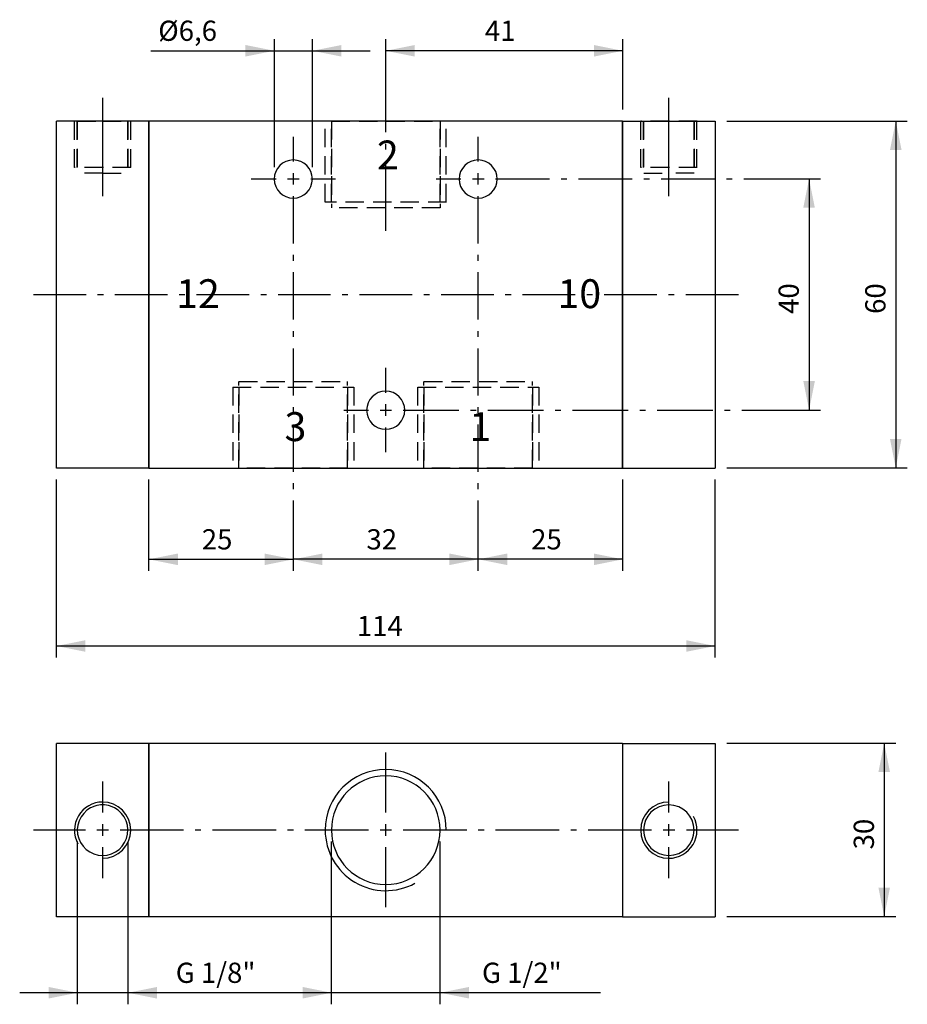
# Model space of a CAD drawing. Extents: x 146 to 300, y 85 to 255.
import ezdxf

# ---------------------------------------------------------------- set-up
doc = ezdxf.new("R2010")
doc.units = 0
doc.header["$LTSCALE"] = 25.4
doc.header["$MEASUREMENT"] = 0
doc.linetypes.add('HIDDEN', pattern=[0.1875, 0.125, -0.0625])
doc.layers.add('TEXT', color=8, linetype='Continuous')

# ---------------------------------------------------------------- blocks, each defined once
blk = doc.blocks.new('*B1')
at = {"color": 174, "linetype": 'Continuous'}
for p, q in [((152.755776, 177.836646), (152.755776, 237.836646)), ((168.755776, 237.836646), (152.755776, 237.836646)), ((250.755776, 237.836646), (168.755776, 237.836646)), ((168.755776, 177.836646), (168.755776, 237.836646)), ((168.755776, 237.836646), (168.755776, 177.836646)), ((250.755776, 237.836646), (250.755776, 177.836646)), ((250.755776, 177.836646), (250.755776, 237.836646)), ((250.755776, 237.836646), (266.755776, 237.836646)), ((266.755776, 237.836646), (266.755776, 177.836646)), ((168.755776, 177.836646), (152.755776, 177.836646)), ((168.755776, 177.836646), (250.755776, 177.836646)), ((250.755776, 177.836646), (266.755776, 177.836646))]:
    blk.add_line(p, q, dxfattribs=at)
at = {"color": 174, "linetype": 'HIDDEN'}
for p, q in [((155.890776, 229.836646), (155.890776, 237.836646)), ((160.78135, 237.836646), (155.916553, 237.836646)), ((156.380776, 229.836646), (156.380776, 237.836646)), ((156.380776, 237.836646), (156.380776, 228.836646)), ((156.406517, 237.836646), (160.78135, 237.836646)), ((165.646448, 237.836646), (160.78135, 237.836646)), ((160.78135, 237.836646), (165.156484, 237.836646)), ((165.130776, 229.836646), (165.130776, 237.836646)), ((165.130776, 237.836646), (165.130776, 228.836646)), ((165.620776, 229.836646), (165.620776, 237.836646)), ((199.275776, 223.836646), (199.275776, 237.836646)), ((199.275776, 223.836646), (199.275776, 237.836646)), ((220.261416, 237.836646), (199.301391, 237.836646)), ((200.355776, 237.836646), (200.355776, 222.836646)), ((200.355776, 223.836646), (200.355776, 237.836646)), ((200.355776, 237.836646), (200.355776, 222.836646)), ((200.355776, 223.836646), (200.355776, 237.836646)), ((200.381355, 237.836646), (219.181452, 237.836646)), ((219.155776, 223.836646), (219.155776, 237.836646)), ((219.155776, 237.836646), (219.155776, 222.836646)), ((219.155776, 223.836646), (219.155776, 237.836646)), ((219.155776, 237.836646), (219.155776, 222.836646)), ((220.235776, 223.836646), (220.235776, 237.836646)), ((220.235776, 223.836646), (220.235776, 237.836646)), ((253.890776, 229.836646), (253.890776, 237.836646)), ((258.781457, 237.836646), (253.916359, 237.836646)), ((254.380776, 229.836646), (254.380776, 237.836646)), ((254.380776, 237.836646), (254.380776, 228.836646)), ((254.406323, 237.836646), (258.781457, 237.836646)), ((263.646255, 237.836646), (258.781457, 237.836646)), ((258.781457, 237.836646), (263.15629, 237.836646)), ((263.130776, 237.836646), (263.130776, 228.836646)), ((263.130776, 229.836646), (263.130776, 237.836646)), ((263.620776, 229.836646), (263.620776, 237.836646)), ((160.78135, 229.836646), (155.916553, 229.836646)), ((160.78135, 228.836646), (156.406517, 228.836646)), ((165.646448, 229.836646), (160.78135, 229.836646)), ((160.78135, 228.836646), (165.156484, 228.836646)), ((258.781457, 229.836646), (253.916359, 229.836646)), ((254.406323, 228.836646), (258.781457, 228.836646)), ((263.646255, 229.836646), (258.781457, 229.836646)), ((263.15629, 228.836646), (258.781457, 228.836646)), ((220.261416, 223.836646), (199.301391, 223.836646)), ((219.181452, 222.836646), (200.381355, 222.836646)), ((184.355776, 177.836646), (184.355776, 192.836646)), ((184.355776, 177.836646), (184.355776, 192.836646)), ((184.381356, 192.836646), (203.181453, 192.836646)), ((203.155776, 177.836646), (203.155776, 192.836646)), ((203.155776, 177.836646), (203.155776, 192.836646)), ((216.355776, 177.836646), (216.355776, 192.836646)), ((216.355776, 177.836646), (216.355776, 192.836646)), ((216.381354, 192.836646), (235.181451, 192.836646)), ((235.155776, 177.836646), (235.155776, 192.836646)), ((235.155776, 177.836646), (235.155776, 192.836646)), ((183.275776, 191.836646), (183.275776, 177.836646)), ((183.275776, 191.836646), (183.275776, 177.836646)), ((183.301392, 191.836646), (204.261417, 191.836646)), ((184.355776, 191.836646), (184.355776, 177.836646)), ((184.355776, 191.836646), (184.355776, 177.836646)), ((203.155776, 191.836646), (203.155776, 177.836646)), ((203.155776, 191.836646), (203.155776, 177.836646)), ((204.235776, 191.836646), (204.235776, 177.836646)), ((204.235776, 191.836646), (204.235776, 177.836646)), ((215.275776, 191.836646), (215.275776, 177.836646)), ((215.275776, 191.836646), (215.275776, 177.836646)), ((215.30139, 191.836646), (236.261415, 191.836646)), ((216.355776, 191.836646), (216.355776, 177.836646)), ((216.355776, 191.836646), (216.355776, 177.836646)), ((235.155776, 191.836646), (235.155776, 177.836646)), ((235.155776, 191.836646), (235.155776, 177.836646)), ((236.235776, 191.836646), (236.235776, 177.836646)), ((236.235776, 191.836646), (236.235776, 177.836646)), ((183.301392, 177.836646), (204.261417, 177.836646)), ((203.181453, 177.836646), (184.381356, 177.836646)), ((215.30139, 177.836646), (236.261415, 177.836646)), ((235.181451, 177.836646), (216.381354, 177.836646))]:
    blk.add_line(p, q, dxfattribs=at)
at = {"color": 174, "linetype": 'Continuous'}
for centre, start, end in [((193.755776, 227.836646), 0, 180), ((225.755776, 227.836646), 0, 180), ((193.755776, 227.836646), -180, 0), ((225.755776, 227.836646), -180, 0), ((209.755776, 187.836646), 0, 180), ((209.755776, 187.836646), -180, 0)]:
    blk.add_arc(centre, 3.3, start, end, dxfattribs=at)
blk = doc.blocks.new('*B2')
at = {"color": 174, "linetype": 'Continuous'}
for p, q in [((152.755776, 100.181749), (152.755776, 130.181749)), ((168.755776, 130.181749), (152.755776, 130.181749)), ((168.755776, 100.181749), (168.755776, 130.181749)), ((250.755776, 130.181749), (168.755776, 130.181749)), ((168.755776, 130.181749), (168.755776, 100.181749)), ((250.755776, 130.181749), (250.755776, 100.181749)), ((250.755776, 130.181749), (266.755776, 130.181749)), ((250.755776, 130.181749), (250.755776, 100.181749)), ((266.755776, 130.181749), (266.755776, 100.181749)), ((168.755776, 100.181749), (152.755776, 100.181749)), ((250.755776, 100.181749), (168.755776, 100.181749)), ((250.755776, 100.181749), (266.755776, 100.181749))]:
    blk.add_line(p, q, dxfattribs=at)
for centre, radius, start, end in [((209.755776, 115.181749), 10.48, 0, 180), ((209.755776, 115.181749), 9.4, 0, 180), ((160.755776, 115.181749), 4.865, -270, -151.192829), ((160.755776, 115.181749), 4.375, 107.81778, 270), ((160.755776, 115.181749), 4.375, 90, 107.81778), ((160.755776, 115.181749), 4.865, -90, 90), ((160.755776, 115.181749), 4.375, 72.18222, 90), ((160.755776, 115.181749), 4.375, -90, 72.18222), ((258.755776, 115.181749), 4.865, -270, -90), ((258.755776, 115.181749), 4.375, 90, 270), ((258.755776, 115.181749), 4.375, -90, 90), ((258.755776, 115.181749), 4.865, -90, 28.807171), ((209.755776, 115.181749), 10.48, -180, -61.197359), ((209.755776, 115.181749), 9.4, 180, 360)]:
    blk.add_arc(centre, radius, start, end, dxfattribs=at)
blk = doc.blocks.new('*B3')
at = {"color": 0, "linetype": 'Continuous'}
blk.add_line((296.025667, 130.223608), (296.025667, 100.225825), dxfattribs=at)
for points in [[(297.025723, 125.224228), (296.025667, 130.223608), (295.025611, 125.224228)], [(295.025611, 105.225506), (296.025667, 100.225825), (297.025723, 105.225506)]]:
    blk.add_solid(points, dxfattribs=at)
blk = doc.blocks.new('*B4')
at = {"color": 0, "linetype": 'Continuous'}
blk.add_line((298.025479, 237.870998), (298.025479, 177.875133), dxfattribs=at)
for points in [[(299.025536, 232.871318), (298.025479, 237.870998), (297.025723, 232.871318)], [(297.025723, 182.874813), (298.025479, 177.875133), (299.025536, 182.874813)]]:
    blk.add_solid(points, dxfattribs=at)
blk = doc.blocks.new('*B5')
at = {"color": 0, "linetype": 'Continuous'}
blk.add_line((283.025537, 227.871637), (283.025537, 187.874494), dxfattribs=at)
for points in [[(284.025593, 222.871957), (283.025537, 227.871637), (282.02548, 222.871957)], [(282.02548, 192.874174), (283.025537, 187.874494), (284.025593, 192.874174)]]:
    blk.add_solid(points, dxfattribs=at)
blk = doc.blocks.new('*B6')
at = {"color": 0, "linetype": 'Continuous'}
blk.add_line((246.921372, 87.04515), (190.381393, 87.04515), dxfattribs=at)
for points in [[(195.381374, 86.045094), (200.381355, 87.04515), (195.381374, 88.044906)], [(224.181433, 88.044906), (219.181452, 87.04515), (224.181433, 86.045094)]]:
    blk.add_solid(points, dxfattribs=at)
blk = doc.blocks.new('*B7')
at = {"color": 0, "linetype": 'Continuous'}
blk.add_line((250.781307, 162.039757), (225.781403, 162.039757), dxfattribs=at)
for points in [[(230.781384, 163.039513), (225.781403, 162.039757), (230.781384, 161.039701)], [(245.781326, 161.039701), (250.781307, 162.039757), (245.781326, 163.039513)]]:
    blk.add_solid(points, dxfattribs=at)
blk = doc.blocks.new('*B8')
at = {"color": 0, "linetype": 'Continuous'}
blk.add_line((168.7815, 162.039757), (193.781404, 162.039757), dxfattribs=at)
for points in [[(173.781481, 163.039513), (168.7815, 162.039757), (173.781481, 161.039701)], [(188.781424, 161.039701), (193.781404, 162.039757), (188.781424, 163.039513)]]:
    blk.add_solid(points, dxfattribs=at)
blk = doc.blocks.new('*B9')
at = {"color": 0, "linetype": 'Continuous'}
blk.add_line((266.781306, 147.040715), (152.781501, 147.040715), dxfattribs=at)
for points in [[(157.781482, 148.040771), (152.781501, 147.040715), (157.781482, 146.040959)], [(261.781325, 146.040959), (266.781306, 147.040715), (261.781325, 148.040771)]]:
    blk.add_solid(points, dxfattribs=at)
blk = doc.blocks.new('*B10')
at = {"color": 0, "linetype": 'Continuous'}
blk.add_line((250.781307, 250.033293), (209.781404, 250.033293), dxfattribs=at)
for points in [[(214.781384, 251.033349), (209.781404, 250.033293), (214.781384, 249.033537)], [(245.781326, 249.033537), (250.781307, 250.033293), (245.781326, 251.033349)]]:
    blk.add_solid(points, dxfattribs=at)
blk = doc.blocks.new('*B11')
at = {"color": 0, "linetype": 'Continuous'}
blk.add_line((225.781403, 162.039757), (193.781404, 162.039757), dxfattribs=at)
for points in [[(198.781385, 163.039513), (193.781404, 162.039757), (198.781385, 161.039701)], [(220.781422, 161.039701), (225.781403, 162.039757), (220.781422, 163.039513)]]:
    blk.add_solid(points, dxfattribs=at)
blk = doc.blocks.new('*B12')
at = {"color": 0, "linetype": 'Continuous'}
blk.add_line((169.096627, 250.033293), (207.081342, 250.033293), dxfattribs=at)
for points in [[(185.481448, 249.033537), (190.481429, 250.033293), (185.481448, 251.033349)], [(202.081361, 251.033349), (197.08138, 250.033293), (202.081361, 249.033537)]]:
    blk.add_solid(points, dxfattribs=at)
blk = doc.blocks.new('*B13')
at = {"color": 0, "linetype": 'Continuous'}
blk.add_line((193.921394, 87.04515), (146.406555, 87.04515), dxfattribs=at)
for points in [[(151.406536, 86.045094), (156.406517, 87.04515), (151.406536, 88.044906)], [(170.156465, 88.044906), (165.156484, 87.04515), (170.156465, 86.045094)]]:
    blk.add_solid(points, dxfattribs=at)
blk = doc.blocks.new('*B14')
at = {"color": 8, "linetype": 'Continuous'}
blk.add_line((197.08138, 229.871449), (197.08138, 252.033105), dxfattribs=at)
blk = doc.blocks.new('*B15')
at = {"color": 8, "linetype": 'Continuous'}
blk.add_line((266.781306, 145.040903), (266.781306, 175.87532), dxfattribs=at)
blk = doc.blocks.new('*B16')
at = {"color": 8, "linetype": 'Continuous'}
for p, q in [((225.781403, 230.871506), (225.781403, 235.170937)), ((225.781403, 216.705194), (225.781403, 224.871769)), ((225.781403, 213.705325), (225.781403, 214.705081)), ((225.781403, 203.538637), (225.781403, 211.705513)), ((225.781403, 200.538769), (225.781403, 201.538825)), ((225.781403, 190.372381), (225.781403, 198.538957)), ((225.781403, 187.372513), (225.781403, 188.372569)), ((225.781403, 177.205825), (225.781403, 185.372701)), ((225.781403, 174.206257), (225.781403, 175.206013)), ((225.781403, 164.039569), (225.781403, 172.206144)), ((225.781403, 160.039945), (225.781403, 164.039569))]:
    blk.add_line(p, q, dxfattribs=at)
blk = doc.blocks.new('*B17')
at = {"color": 8, "linetype": 'Continuous'}
blk.add_line((156.406517, 85.045338), (156.406517, 113.225055), dxfattribs=at)
blk = doc.blocks.new('*B18')
at = {"color": 8, "linetype": 'Continuous'}
for p, q in [((193.781404, 230.871506), (193.781404, 235.170937)), ((193.781404, 216.705194), (193.781404, 224.871769)), ((193.781404, 213.705325), (193.781404, 214.705081)), ((193.781404, 203.538637), (193.781404, 211.705513)), ((193.781404, 200.538769), (193.781404, 201.538825)), ((193.781404, 190.372381), (193.781404, 198.538957)), ((193.781404, 187.372513), (193.781404, 188.372569)), ((193.781404, 177.205825), (193.781404, 185.372701)), ((193.781404, 174.206257), (193.781404, 175.206013)), ((193.781404, 164.039569), (193.781404, 172.206144)), ((193.781404, 160.039945), (193.781404, 164.039569))]:
    blk.add_line(p, q, dxfattribs=at)
blk = doc.blocks.new('*B19')
at = {"color": 8, "linetype": 'Continuous'}
for p, q in [((148.781576, 115.224867), (157.781482, 115.224867)), ((163.781519, 115.224867), (174.781537, 115.224867)), ((176.781349, 115.224867), (177.781405, 115.224867)), ((179.781518, 115.224867), (190.781536, 115.224867)), ((192.781348, 115.224867), (193.781404, 115.224867)), ((195.781517, 115.224867), (206.781535, 115.224867)), ((212.781272, 115.224867), (223.78129, 115.224867)), ((225.781403, 115.224867), (226.781459, 115.224867)), ((228.781271, 115.224867), (239.781289, 115.224867)), ((241.781402, 115.224867), (242.781458, 115.224867)), ((244.78127, 115.224867), (255.781288, 115.224867)), ((261.781325, 115.224867), (270.781231, 115.224867))]:
    blk.add_line(p, q, dxfattribs=at)
blk = doc.blocks.new('*B20')
at = {"color": 8, "linetype": 'Continuous'}
blk.add_line((152.781501, 145.040903), (152.781501, 175.87532), dxfattribs=at)
blk = doc.blocks.new('*B21')
at = {"color": 8, "linetype": 'Continuous'}
blk.add_line((160.78135, 224.871769), (160.78135, 241.870623), dxfattribs=at)
blk = doc.blocks.new('*B22')
at = {"color": 8, "linetype": 'Continuous'}
for p, q in [((160.78135, 118.224735), (160.78135, 123.599324)), ((160.78135, 106.85041), (160.78135, 112.224998))]:
    blk.add_line(p, q, dxfattribs=at)
blk = doc.blocks.new('*B23')
at = {"color": 8, "linetype": 'Continuous'}
blk.add_line((190.481429, 229.871449), (190.481429, 252.033105), dxfattribs=at)
blk = doc.blocks.new('*B24')
at = {"color": 8, "linetype": 'Continuous'}
blk.add_line((200.381355, 85.045338), (200.381355, 113.225055), dxfattribs=at)
blk = doc.blocks.new('*B25')
at = {"color": 8, "linetype": 'Continuous'}
for p, q in [((250.781307, 239.870811), (250.781307, 252.033105)), ((250.781307, 160.039945), (250.781307, 175.87532))]:
    blk.add_line(p, q, dxfattribs=at)
blk = doc.blocks.new('*B26')
at = {"color": 8, "linetype": 'Continuous'}
blk.add_line((268.781419, 177.875133), (300.025592, 177.875133), dxfattribs=at)
blk = doc.blocks.new('*B27')
at = {"color": 8, "linetype": 'Continuous'}
for p, q in [((218.481503, 227.871637), (222.781534, 227.871637)), ((228.781271, 227.871637), (238.092399, 227.871637)), ((240.092511, 227.871637), (241.092567, 227.871637)), ((243.09238, 227.871637), (252.403507, 227.871637)), ((254.40362, 227.871637), (255.403376, 227.871637)), ((257.403488, 227.871637), (266.714616, 227.871637)), ((268.714428, 227.871637), (269.714484, 227.871637)), ((271.714597, 227.871637), (281.025724, 227.871637)), ((281.025724, 227.871637), (285.025649, 227.871637))]:
    blk.add_line(p, q, dxfattribs=at)
blk = doc.blocks.new('*B28')
at = {"color": 8, "linetype": 'Continuous'}
blk.add_line((268.781419, 130.223608), (298.025479, 130.223608), dxfattribs=at)
blk = doc.blocks.new('*B29')
at = {"color": 8, "linetype": 'Continuous'}
for p, q in [((202.481503, 187.874494), (206.781535, 187.874494)), ((212.781272, 187.874494), (222.430358, 187.874494)), ((224.43017, 187.874494), (225.430226, 187.874494)), ((227.430339, 187.874494), (237.079124, 187.874494)), ((239.079237, 187.874494), (240.078993, 187.874494)), ((242.079105, 187.874494), (251.727891, 187.874494)), ((253.728004, 187.874494), (254.727759, 187.874494)), ((256.727872, 187.874494), (266.376657, 187.874494)), ((268.37677, 187.874494), (269.376826, 187.874494)), ((271.376638, 187.874494), (281.025724, 187.874494)), ((281.025724, 187.874494), (285.025649, 187.874494))]:
    blk.add_line(p, q, dxfattribs=at)
blk = doc.blocks.new('*B30')
at = {"color": 8, "linetype": 'Continuous'}
for p, q in [((209.781404, 190.874362), (209.781404, 195.173793)), ((209.781404, 180.574894), (209.781404, 184.874625))]:
    blk.add_line(p, q, dxfattribs=at)
blk = doc.blocks.new('*B31')
at = {"color": 8, "linetype": 'Continuous'}
for p, q in [((209.781404, 118.224735), (209.781404, 128.623939)), ((209.781404, 101.825795), (209.781404, 112.224998))]:
    blk.add_line(p, q, dxfattribs=at)
blk = doc.blocks.new('*B32')
at = {"color": 8, "linetype": 'Continuous'}
for p, q in [((186.481504, 227.871637), (190.781536, 227.871637)), ((196.781273, 227.871637), (201.081305, 227.871637))]:
    blk.add_line(p, q, dxfattribs=at)
blk = doc.blocks.new('*B33')
at = {"color": 8, "linetype": 'Continuous'}
blk.add_line((165.156484, 85.045338), (165.156484, 113.225055), dxfattribs=at)
blk = doc.blocks.new('*B34')
at = {"color": 8, "linetype": 'Continuous'}
blk.add_line((268.781419, 100.225825), (298.025479, 100.225825), dxfattribs=at)
blk = doc.blocks.new('*B35')
at = {"color": 8, "linetype": 'Continuous'}
blk.add_line((268.781419, 237.870998), (300.025592, 237.870998), dxfattribs=at)
blk = doc.blocks.new('*B36')
at = {"color": 8, "linetype": 'Continuous'}
blk.add_line((219.181452, 85.045338), (219.181452, 113.225055), dxfattribs=at)
blk = doc.blocks.new('*B37')
at = {"color": 8, "linetype": 'Continuous'}
blk.add_line((168.7815, 160.039945), (168.7815, 175.87532), dxfattribs=at)
blk = doc.blocks.new('*B38')
at = {"color": 8, "linetype": 'Continuous'}
for p, q in [((148.781576, 207.872915), (157.892632, 207.872915)), ((159.892445, 207.872915), (160.892501, 207.872915)), ((162.892613, 207.872915), (172.00367, 207.872915)), ((174.003782, 207.872915), (175.003538, 207.872915)), ((177.003651, 207.872915), (186.114707, 207.872915)), ((188.11482, 207.872915), (189.114876, 207.872915)), ((191.114688, 207.872915), (200.225744, 207.872915)), ((202.225857, 207.872915), (203.225913, 207.872915)), ((205.225725, 207.872915), (214.337082, 207.872915)), ((216.336894, 207.872915), (217.33695, 207.872915)), ((219.337063, 207.872915), (228.448119, 207.872915)), ((230.447931, 207.872915), (231.447988, 207.872915)), ((233.4481, 207.872915), (242.559156, 207.872915)), ((244.559269, 207.872915), (245.559325, 207.872915)), ((247.559137, 207.872915), (256.670194, 207.872915)), ((258.670306, 207.872915), (259.670362, 207.872915)), ((261.670175, 207.872915), (270.781231, 207.872915))]:
    blk.add_line(p, q, dxfattribs=at)
blk = doc.blocks.new('*B39')
at = {"color": 8, "linetype": 'Continuous'}
blk.add_line((258.781457, 224.871769), (258.781457, 241.870623), dxfattribs=at)
blk = doc.blocks.new('*B40')
at = {"color": 8, "linetype": 'Continuous'}
for p, q in [((209.781404, 248.033481), (209.781404, 252.033105)), ((209.781404, 235.952597), (209.781404, 248.033481)), ((209.781404, 232.952728), (209.781404, 233.952785)), ((209.781404, 218.872333), (209.781404, 230.952916))]:
    blk.add_line(p, q, dxfattribs=at)
blk = doc.blocks.new('*B41')
at = {"color": 8, "linetype": 'Continuous'}
for p, q in [((258.781457, 118.224735), (258.781457, 123.599324)), ((258.781457, 106.85041), (258.781457, 112.224998))]:
    blk.add_line(p, q, dxfattribs=at)
blk = doc.blocks.new('*B42')
at = {"color": 6, "linetype": 'Continuous'}
for p, q in [((258.781457, 114.224811), (258.781457, 116.224623)), ((257.781401, 115.224867), (259.781513, 115.224867))]:
    blk.add_line(p, q, dxfattribs=at)
blk = doc.blocks.new('*B43')
at = {"color": 6, "linetype": 'Continuous'}
for p, q in [((193.781404, 226.871581), (193.781404, 228.871393)), ((192.781348, 227.871637), (194.781461, 227.871637))]:
    blk.add_line(p, q, dxfattribs=at)
blk = doc.blocks.new('*B44')
at = {"color": 6, "linetype": 'Continuous'}
for p, q in [((209.781404, 114.224811), (209.781404, 116.224623)), ((208.781347, 115.224867), (210.78146, 115.224867))]:
    blk.add_line(p, q, dxfattribs=at)
blk = doc.blocks.new('*B45')
at = {"color": 6, "linetype": 'Continuous'}
for p, q in [((160.78135, 114.224811), (160.78135, 116.224623)), ((159.781294, 115.224867), (161.781406, 115.224867))]:
    blk.add_line(p, q, dxfattribs=at)
blk = doc.blocks.new('*B46')
at = {"color": 6, "linetype": 'Continuous'}
for p, q in [((208.781347, 187.874494), (210.78146, 187.874494)), ((209.781404, 186.874437), (209.781404, 188.874249))]:
    blk.add_line(p, q, dxfattribs=at)
blk = doc.blocks.new('*B47')
at = {"color": 6, "linetype": 'Continuous'}
for p, q in [((225.781403, 226.871581), (225.781403, 228.871393)), ((224.781346, 227.871637), (226.781459, 227.871637))]:
    blk.add_line(p, q, dxfattribs=at)
blk = doc.blocks.new('*B48')
at = {"layer": 'TEXT', "color": 0, "linetype": 'Continuous'}
blk.add_text('12', height=5, dxfattribs=at).set_placement((173.471499, 205.5))
blk = doc.blocks.new('*B49')
at = {"layer": 'TEXT', "color": 0, "linetype": 'Continuous'}
blk.add_text('10', height=5, dxfattribs=at).set_placement((239.471499, 205.5))
blk = doc.blocks.new('*B50')
at = {"layer": 'TEXT', "color": 0, "linetype": 'Continuous'}
blk.add_text('1', height=5, dxfattribs=at).set_placement((224.23575, 182.5))
blk = doc.blocks.new('*B51')
at = {"layer": 'TEXT', "color": 0, "linetype": 'Continuous'}
blk.add_text('2', height=5, dxfattribs=at).set_placement((208.23575, 229.5))
blk = doc.blocks.new('*B52')
at = {"layer": 'TEXT', "color": 0, "linetype": 'Continuous'}
blk.add_text('3', height=5, dxfattribs=at).set_placement((192.23575, 182.5))
blk = doc.blocks.new('*B53')
at = {"layer": 'TEXT', "color": 0, "linetype": 'Continuous'}
blk.add_text('30', height=3.5, rotation=90, dxfattribs=at).set_placement((294.25, 111.848416))
blk = doc.blocks.new('*B54')
at = {"layer": 'TEXT', "color": 0, "linetype": 'Continuous'}
blk.add_text('60', height=3.5, rotation=90, dxfattribs=at).set_placement((296.25, 204.503313))
blk = doc.blocks.new('*B55')
at = {"layer": 'TEXT', "color": 0, "linetype": 'Continuous'}
blk.add_text('40', height=3.5, rotation=90, dxfattribs=at).set_placement((281.25, 204.503313))
blk = doc.blocks.new('*B56')
at = {"layer": 'TEXT', "color": 0, "linetype": 'Continuous'}
blk.add_text('G 1/2"', height=3.5, dxfattribs=at).set_placement((226.416667, 88.75))
blk = doc.blocks.new('*B57')
at = {"layer": 'TEXT', "color": 0, "linetype": 'Continuous'}
blk.add_text('25', height=3.5, dxfattribs=at).set_placement((234.922443, 163.75))
blk = doc.blocks.new('*B58')
at = {"layer": 'TEXT', "color": 0, "linetype": 'Continuous'}
blk.add_text('25', height=3.5, dxfattribs=at).set_placement((177.922443, 163.75))
blk = doc.blocks.new('*B59')
at = {"layer": 'TEXT', "color": 0, "linetype": 'Continuous'}
blk.add_text('114', height=3.5, dxfattribs=at).set_placement((204.755776, 148.75))
blk = doc.blocks.new('*B60')
at = {"layer": 'TEXT', "color": 0, "linetype": 'Continuous'}
blk.add_text('41', height=3.5, dxfattribs=at).set_placement((226.922443, 251.75))
blk = doc.blocks.new('*B61')
at = {"layer": 'TEXT', "color": 0, "linetype": 'Continuous'}
blk.add_text('32', height=3.5, dxfattribs=at).set_placement((206.422443, 163.75))
blk = doc.blocks.new('*B62')
at = {"layer": 'TEXT', "color": 0, "linetype": 'Continuous'}
blk.add_text('%%c6,6', height=3.5, dxfattribs=at).set_placement((170.383333, 251.75))
blk = doc.blocks.new('*B63')
at = {"layer": 'TEXT', "color": 0, "linetype": 'Continuous'}
blk.add_text('G 1/8"', height=3.5, dxfattribs=at).set_placement((173.416667, 88.75))

msp = doc.modelspace()

# ---------------------------------------------------------------- block references
at = {"color": 0, "linetype": 'Continuous'}
for name in ['*B12', '*B10', '*B4', '*B5', '*B8', '*B11', '*B7', '*B9', '*B3', '*B13', '*B6']:
    msp.add_blockref(name, (0, 0), dxfattribs=at)
at = {"color": 8, "linetype": 'Continuous'}
for name in ['*B23', '*B14', '*B40', '*B25', '*B21', '*B39', '*B35', '*B18', '*B16', '*B32', '*B27', '*B38', '*B30', '*B29', '*B26', '*B20', '*B37', '*B15', '*B28', '*B31', '*B22', '*B41', '*B19', '*B17', '*B33', '*B24', '*B36', '*B34']:
    msp.add_blockref(name, (0, 0), dxfattribs=at)
at = {"color": 174, "linetype": 'HIDDEN'}
msp.add_blockref('*B1', (0, 0), dxfattribs=at)
at = {"color": 6, "linetype": 'Continuous'}
for name in ['*B43', '*B47', '*B46', '*B45', '*B44', '*B42']:
    msp.add_blockref(name, (0, 0), dxfattribs=at)
at = {"color": 174, "linetype": 'Continuous'}
msp.add_blockref('*B2', (0, 0), dxfattribs=at)
at = {"layer": 'TEXT', "color": 0, "linetype": 'Continuous'}
for name in ['*B62', '*B60', '*B51', '*B48', '*B49', '*B55', '*B54', '*B52', '*B50', '*B58', '*B61', '*B57', '*B59', '*B53', '*B63', '*B56']:
    msp.add_blockref(name, (0, 0), dxfattribs=at)

doc.saveas('drawing.dxf')
